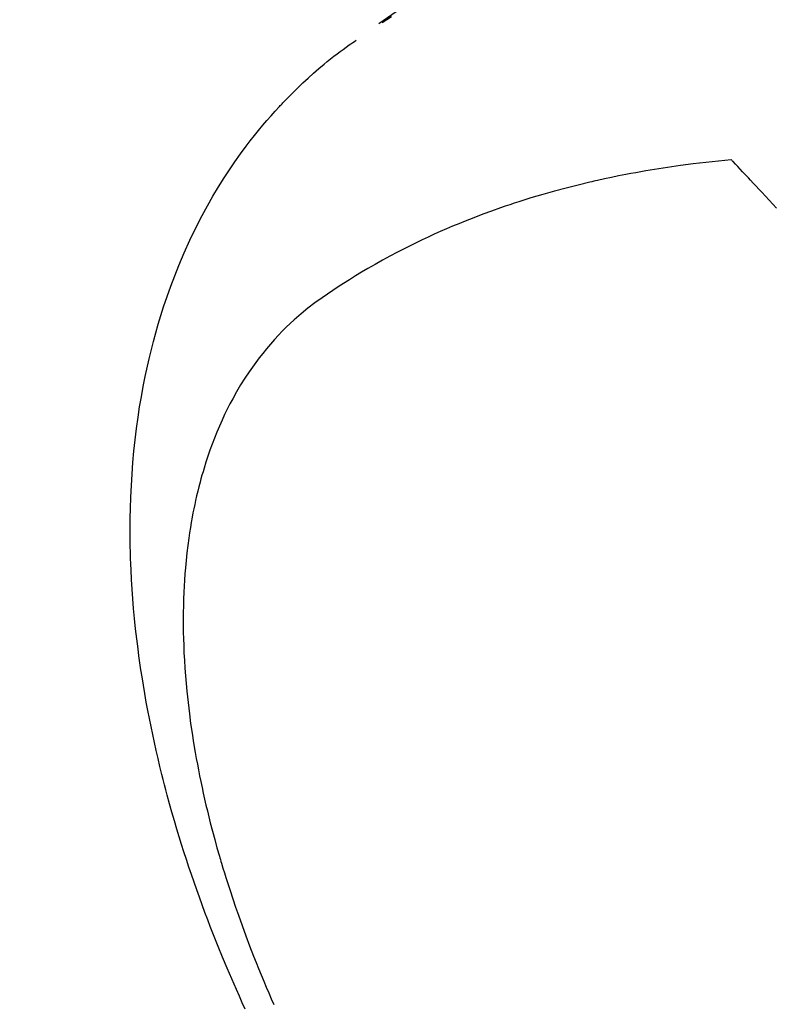
# Model space of a CAD drawing. Extents: x 0 to 26473, y -25 to 8845.
# Drawn here: x 15109 to 15126, y 7094 to 7117 of the extents above; entities that cross this region are included whole.
import ezdxf

# ---------------------------------------------------------------- set-up
doc = ezdxf.new("R2010")
doc.units = 0
doc.header["$LTSCALE"] = 50
doc.header["$MEASUREMENT"] = 0
doc.linetypes.add('CENTER2', pattern=[1.125, 0.75, -0.125, 0.125, -0.125])
doc.linetypes.add('HIDDEN', pattern=[0.375, 0.25, -0.125])
doc.layers.get('0').update_dxf_attribs({"linetype": 'CONTINUOUS'})
doc.layers.get('DEFPOINTS').update_dxf_attribs({"color": 146, "linetype": 'CONTINUOUS'})
for name, color, linetype in [('150-機器', 8, 'CONTINUOUS'), ('160-文字', 254, 'CONTINUOUS'), ('166-寸法B', 11, 'CONTINUOUS')]:
    doc.layers.add(name, color=color, linetype=linetype)
doc.styles.add('KH001', font='txt')
doc.dimstyles.new('KH1xx030', dxfattribs={"dimscale": 30, "dimtxt": 2, "dimasz": 0.6, "dimexe": 0.3, "dimexo": 1.2, "dimgap": 0.5, "dimtad": 3, "dimdec": 1, "dimdsep": 46, "dimlunit": 6, "dimtxsty": 'KH001', "dimblk": 'DOT', "dimcen": 1, "dimdle": 1, "dimclrd": 256, "dimclre": 256, "dimclrt": 256, "dimadec": 0, "dimazin": 0, "dimtfac": 1, "dimtdec": 1, "dimtix": 1, "dimtmove": 2, "dimatfit": 3, "dimldrblk": 'CLOSEDBLANK', "dimfxl": 1, "dimtolj": 1, "dimtzin": 0, "dimlwd": -1, "dimlwe": -1, "dimarcsym": 0})

# ---------------------------------------------------------------- blocks, each defined once
blk = doc.blocks.new('F402_H')
at = {"layer": '150-機器', "color": 13, "linetype": 'CENTER2'}
blk.add_line((0, 0), (244.018, -170.863), dxfattribs=at)
at = {"layer": '150-機器', "color": 13, "linetype": 'HIDDEN'}
for points in [[(234.399, -136.126), (236.034, -137.269)], [(235.962, -137.238), (235.746, -137.105)], [(239.078, -159.712), (239.146, -159.563), (239.213, -159.414), (239.28, -159.264), (239.387, -159.019), (239.492, -158.773), (239.595, -158.527), (239.697, -158.279), (239.757, -158.129), (239.816, -157.979), (239.875, -157.828), (239.933, -157.677), (239.998, -157.506), (240.061, -157.334), (240.124, -157.161), (240.185, -156.988), (240.245, -156.817), (240.304, -156.644), (240.363, -156.472), (240.42, -156.299), (240.475, -156.127), (240.53, -155.955), (240.583, -155.783), (240.635, -155.61), (240.693, -155.417), (240.748, -155.223), (240.803, -155.029), (240.855, -154.835), (240.887, -154.717), (240.917, -154.599), (240.948, -154.48), (240.977, -154.362), (241.022, -154.18), (241.065, -153.998), (241.107, -153.815), (241.148, -153.633), (241.187, -153.451), (241.225, -153.27), (241.262, -153.089), (241.297, -152.907), (241.333, -152.716), (241.366, -152.524), (241.399, -152.333), (241.429, -152.141), (241.454, -151.982), (241.477, -151.823), (241.499, -151.664), (241.52, -151.505), (241.549, -151.275), (241.575, -151.044), (241.599, -150.812), (241.621, -150.581), (241.638, -150.362), (241.654, -150.144), (241.667, -149.925), (241.678, -149.706), (241.684, -149.572), (241.689, -149.437), (241.693, -149.303), (241.696, -149.169), (241.699, -148.954), (241.699, -148.739), (241.697, -148.525), (241.693, -148.31), (241.684, -148.047), (241.672, -147.784), (241.656, -147.522), (241.636, -147.26), (241.613, -147.002), (241.586, -146.744), (241.555, -146.487), (241.52, -146.23), (241.484, -145.996), (241.445, -145.762), (241.402, -145.53), (241.356, -145.298), (241.267, -144.898), (241.169, -144.502), (241.059, -144.108), (240.938, -143.717), (240.858, -143.479), (240.774, -143.243), (240.685, -143.009), (240.592, -142.776), (240.469, -142.485), (240.339, -142.197), (240.201, -141.913), (240.057, -141.632), (239.938, -141.414), (239.815, -141.198), (239.688, -140.986), (239.556, -140.776), (239.436, -140.592), (239.313, -140.412), (239.186, -140.233), (239.057, -140.057), (238.965, -139.936), (238.871, -139.817), (238.776, -139.699), (238.679, -139.582), (238.586, -139.473), (238.492, -139.366), (238.397, -139.26), (238.3, -139.155), (238.281, -139.134), (238.262, -139.114), (238.242, -139.093), (238.223, -139.073), (238.111, -138.956), (237.997, -138.842), (237.882, -138.728), (237.766, -138.616), (237.648, -138.506), (237.528, -138.398), (237.407, -138.292), (237.284, -138.189), (237.21, -138.128), (237.136, -138.069), (237.061, -138.011), (236.986, -137.953), (236.917, -137.902), (236.849, -137.852), (236.779, -137.802), (236.71, -137.753), (236.671, -137.726), (236.632, -137.699), (236.593, -137.672), (236.553, -137.646)], [(226.982, -141.465), (227.066, -141.374), (227.15, -141.283), (227.234, -141.193), (227.318, -141.102), (227.382, -141.034), (227.446, -140.965), (227.511, -140.896), (227.575, -140.828), (227.62, -140.781), (227.664, -140.733), (227.709, -140.686), (227.754, -140.639), (227.808, -140.581), (227.863, -140.523), (227.917, -140.466), (227.972, -140.408), (227.982, -140.398), (227.992, -140.388), (228.002, -140.377), (228.012, -140.367)], [(228.012, -140.367), (228.301, -140.397), (228.589, -140.428), (228.877, -140.461), (229.165, -140.497), (229.364, -140.525), (229.563, -140.555), (229.761, -140.587), (229.959, -140.62), (230.074, -140.64), (230.188, -140.661), (230.302, -140.682), (230.416, -140.704), (230.577, -140.735), (230.738, -140.768), (230.898, -140.802), (231.058, -140.837), (231.101, -140.847), (231.144, -140.856), (231.187, -140.866), (231.23, -140.876), (231.5, -140.942), (231.769, -141.01), (232.037, -141.081), (232.304, -141.156), (232.441, -141.196), (232.577, -141.237), (232.713, -141.279), (232.848, -141.322), (232.952, -141.356), (233.056, -141.391), (233.16, -141.426), (233.264, -141.462), (233.468, -141.534), (233.671, -141.609), (233.873, -141.685), (234.075, -141.764), (234.216, -141.822), (234.357, -141.881), (234.497, -141.941), (234.637, -142.002), (234.775, -142.064), (234.913, -142.127), (235.05, -142.191), (235.186, -142.257), (235.294, -142.309), (235.401, -142.363), (235.508, -142.417), (235.615, -142.472), (235.785, -142.563), (235.954, -142.655), (236.123, -142.749), (236.29, -142.845), (236.429, -142.928), (236.567, -143.011), (236.705, -143.097), (236.841, -143.183), (236.964, -143.262), (237.086, -143.342), (237.207, -143.424), (237.327, -143.507), (237.491, -143.625), (237.652, -143.748), (237.809, -143.876), (237.962, -144.008), (238.055, -144.093), (238.147, -144.18), (238.236, -144.27), (238.324, -144.361), (238.416, -144.461), (238.507, -144.564), (238.595, -144.668), (238.682, -144.775), (238.762, -144.877), (238.84, -144.981), (238.916, -145.086), (238.989, -145.192), (239.089, -145.342), (239.184, -145.495), (239.275, -145.65), (239.363, -145.807), (239.427, -145.927), (239.488, -146.048), (239.548, -146.17), (239.605, -146.293), (239.666, -146.43), (239.725, -146.567), (239.78, -146.706), (239.834, -146.845), (239.883, -146.98), (239.93, -147.115), (239.974, -147.252), (240.017, -147.389), (240.041, -147.469), (240.064, -147.549), (240.087, -147.629), (240.109, -147.71), (240.135, -147.812), (240.161, -147.916), (240.186, -148.019), (240.209, -148.122), (240.23, -148.218), (240.25, -148.313), (240.269, -148.408), (240.287, -148.504), (240.308, -148.624), (240.328, -148.743), (240.347, -148.863), (240.365, -148.984), (240.387, -149.152), (240.408, -149.32), (240.426, -149.489), (240.442, -149.658), (240.453, -149.797), (240.462, -149.937), (240.471, -150.076), (240.477, -150.216), (240.483, -150.37), (240.488, -150.525), (240.49, -150.679), (240.491, -150.834), (240.491, -150.98), (240.489, -151.126), (240.486, -151.273), (240.481, -151.419), (240.478, -151.505), (240.474, -151.592), (240.47, -151.679), (240.465, -151.765), (240.454, -151.941), (240.441, -152.117), (240.426, -152.293), (240.409, -152.469), (240.396, -152.597), (240.382, -152.725), (240.367, -152.853), (240.351, -152.981), (240.322, -153.203), (240.29, -153.424), (240.255, -153.645), (240.218, -153.866), (240.195, -153.998), (240.17, -154.13), (240.145, -154.262), (240.119, -154.394), (240.091, -154.527), (240.063, -154.66), (240.034, -154.793), (240.004, -154.926), (239.973, -155.061), (239.941, -155.195), (239.908, -155.329), (239.875, -155.464), (239.826, -155.654), (239.775, -155.844), (239.723, -156.033), (239.669, -156.222), (239.657, -156.263), (239.645, -156.303), (239.633, -156.344), (239.62, -156.385), (239.587, -156.494), (239.554, -156.603), (239.521, -156.712), (239.487, -156.821), (239.426, -157.009), (239.365, -157.196), (239.301, -157.383), (239.236, -157.57), (239.153, -157.803), (239.068, -158.035), (238.98, -158.267), (238.891, -158.498), (238.834, -158.642), (238.776, -158.786), (238.717, -158.929), (238.658, -159.073), (238.602, -159.205), (238.545, -159.338), (238.487, -159.471), (238.429, -159.603)]]:
    blk.add_lwpolyline(points, dxfattribs=at)
blk = doc.blocks.new('_Dot')
at = {"color": 0, "linetype": 'ByBlock', "lineweight": -2}
blk.add_line((-0.5, 0), (-1, 0), dxfattribs=at)
at = {"color": 0, "linetype": 'ByBlock', "const_width": 0.5}
blk.add_lwpolyline([(-0.25, 0, 1), (0.25, 0, 1)], format="xyb", close=True, dxfattribs=at)
blk = doc.blocks.new('*D424')
at = {"layer": '166-寸法B', "transparency": 16777216}
for p, q in [((14781.587, 7341.718), (14781.587, 7359.718)), ((15077.042, 7323.718), (14772.587, 7323.718)), ((14781.587, 7323.718), (14781.587, 7305.718)), ((14781.587, 7305.718), (14781.587, 7066.718)), ((14781.587, 7048.718), (14781.587, 7066.718)), ((15184.627, 7048.718), (14772.587, 7048.718)), ((14781.587, 7030.718), (14781.587, 7012.718))]:
    blk.add_line(p, q, dxfattribs=at)
at = {"layer": 'DEFPOINTS', "color": 0, "transparency": 16777216}
for p in [(15113.042, 7323.718), (14781.587, 7048.718), (15220.627, 7048.718)]:
    blk.add_point(p, dxfattribs=at)
at = {"layer": '166-寸法B', "transparency": 16777216, "xscale": 18, "yscale": 18, "zscale": 18}
for p, rotation in [((14781.587, 7323.718), 270), ((14781.587, 7048.718), 90)]:
    blk.add_blockref('_Dot', p, dxfattribs=dict(at, rotation=rotation))
at = {"layer": '166-寸法B', "transparency": 16777216, "insert": (14736.587, 7186.218), "char_height": 60, "attachment_point": 5, "rotation": 90, "style": 'KH001'}
blk.add_mtext('\\A1;275', dxfattribs=at)
blk = doc.blocks.new('_ClosedBlank')
at = {"color": 0, "linetype": 'ByBlock', "lineweight": -2}
for p, q in [((-1, 0.1667), (0, 0)), ((-1, 0.1667), (-1, -0.1667)), ((0, 0), (-1, -0.1667))]:
    blk.add_line(p, q, dxfattribs=at)

msp = doc.modelspace()

# ---------------------------------------------------------------- block references
at = {"layer": '150-機器', "xscale": -1}
msp.add_blockref('F402_H', (15353.042, 7253.928), dxfattribs=at)

# ---------------------------------------------------------------- dimensions: what is measured, and where the dimension line sits
at = {"layer": '166-寸法B'}
dim = msp.add_linear_dim(base=(14781.587, 7048.718), p1=(15113.042, 7323.718), p2=(15220.627, 7048.718), angle=90, dimstyle='KH1xx030', dxfattribs=at)
dim.commit()
dim.dimension.update_dxf_attribs({"geometry": '*D424', "text_midpoint": (14736.587, 7186.218)})

# ---------------------------------------------------------------- leaders
at = {"layer": '160-文字', "annotation_type": 0, "has_hookline": 1, "hookline_direction": 1}
for points, text_width in [([(15233.013, 7261.099), (15177.066, 5836.641), (15159.066, 5836.641)], 963.959), ([(15663.028, 7253.718), (16065.385, 5056.381), (16047.385, 5056.381)], 1009.949), ([(15576.945, 7247.075), (15889.574, 5380.234), (15871.574, 5380.234)], 1357.462)]:
    msp.add_leader(points, dimstyle='KH1xx030', override={"dimgap": 0.5, "dimtad": 1}, dxfattribs=dict(at, text_width=text_width))

doc.saveas('drawing.dxf')
